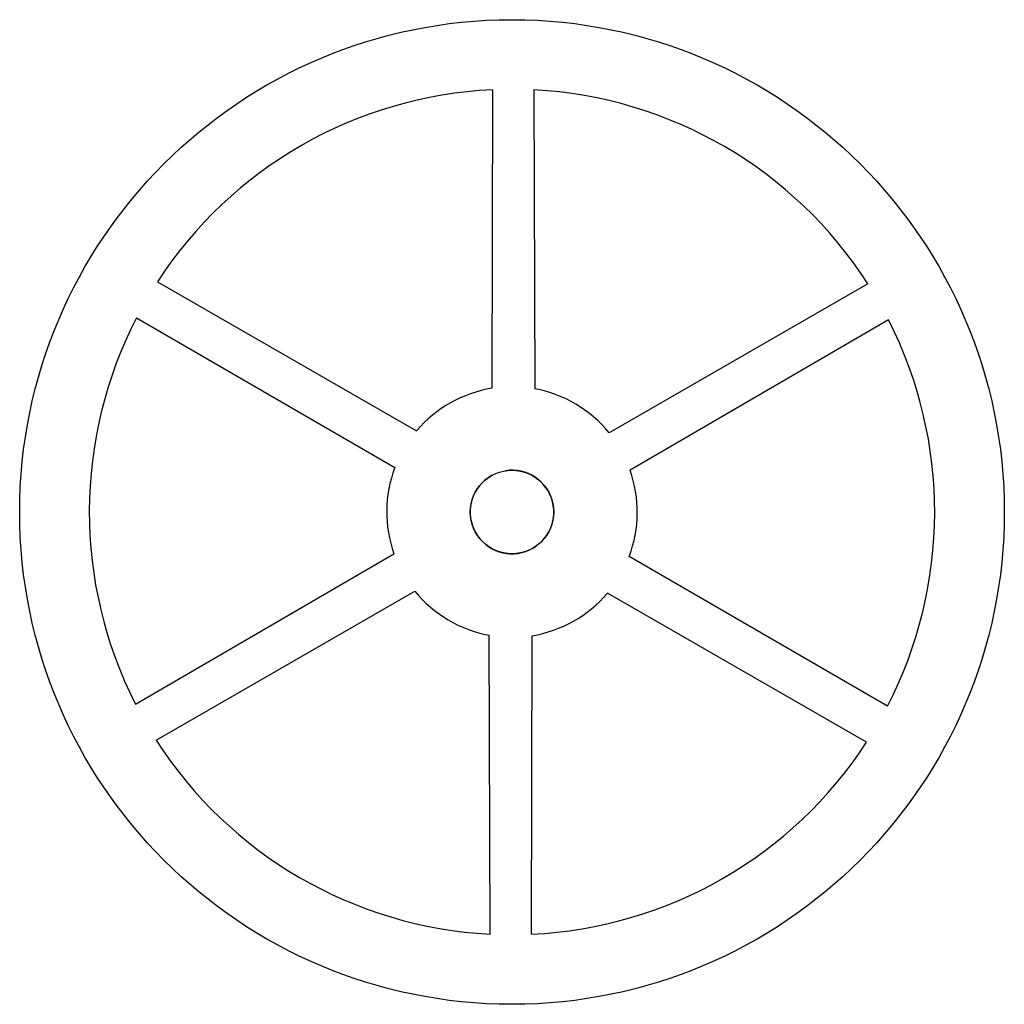
# Model space of a CAD drawing. Extents: x -1.1 to 14.4, y -1.1 to 24.7.
import ezdxf

# ---------------------------------------------------------------- set-up
doc = ezdxf.new("R2010")
doc.units = 0
doc.layers.add('LEVEL_1', color=7, linetype='CONTINUOUS')

msp = doc.modelspace()

# ---------------------------------------------------------------- linework, layer by layer
at = {"layer": 'LEVEL_1', "color": 7, "linetype": 'CONTINUOUS'}
for p, q in [((-0.046883, 0.947788), (-0.047839, 0.27768)), ((0.046576, 0.94753), (0.048239, 0.276649)), ((-0.798627, 0.516534), (-0.216796, 0.182534)), ((0.795926, 0.512127), (0.215117, 0.177901)), ((-0.84558, 0.435725), (-0.265728, 0.099843)), ((0.842432, 0.43106), (0.262264, 0.094179)), ((0.842432, 0.43106), (0.262264, 0.094179)), ((-0.847976, -0.430932), (-0.267808, -0.094051)), ((0.840036, -0.435597), (0.260184, -0.099715)), ((-0.80147, -0.511999), (-0.220661, -0.177773)), ((0.793083, -0.516406), (0.211252, -0.182406)), ((-0.05212, -0.947402), (-0.053783, -0.276521)), ((0.041339, -0.94766), (0.042295, -0.277552))]:
    msp.add_line(p, q, dxfattribs=at)
for radius in [1.105, 0.09375]:
    msp.add_circle((-0.002772, 0.000064), radius, dxfattribs=at)
for radius, start, end in [(0.94875, 92.664836, 147.018466), (0.94875, 32.664836, 87.018466), (0.94875, 152.664836, 207.018466), (0.94875, 332.664836, 27.018466), (0.28125, 99.220689, 139.5502), (0.28125, 39.220689, 79.5502), (0.28125, 159.220689, 199.5502), (0.09375, 119.464204, 98.914011), (0.28125, 339.220689, 19.5502), (0.28125, 219.220689, 259.5502), (0.28125, 279.220689, 319.5502), (0.94875, 212.664836, 267.018466), (0.94875, 272.664836, 327.018466)]:
    msp.add_arc((-0.002772, 0.000064), radius, start, end, dxfattribs=at)

doc.saveas('drawing.dxf')
